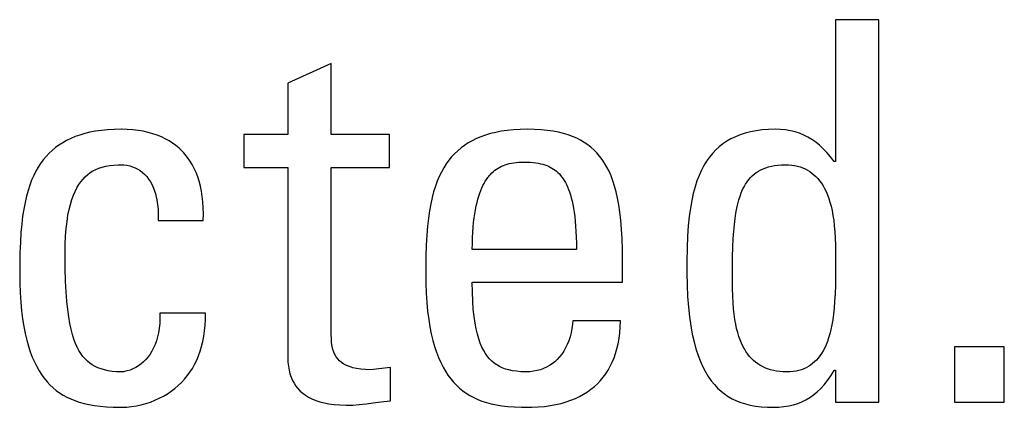
# Model space of a CAD drawing. Units: millimetres. Extents: x -89 to 767, y -135 to 626.
# Drawn here: x 273 to 278, y 236 to 237 of the extents above; entities that cross this region are included whole.
import ezdxf

# ---------------------------------------------------------------- set-up
doc = ezdxf.new("R2010")
doc.units = ezdxf.units.MM
doc.header["$LTSCALE"] = 30.734
doc.layers.get('0').update_dxf_attribs({"linetype": 'CONTINUOUS'})

msp = doc.modelspace()

# ---------------------------------------------------------------- linework, layer by layer
at = {"color": 7}
for p, q in [((277.169, 237.385), (276.981, 237.385)), ((276.981, 237.385), (276.981, 236.7705)), ((277.169, 235.7294), (277.169, 237.385)), ((274.7942, 237.1947), (274.6062, 237.1099)), ((274.7942, 236.8874), (274.7942, 237.1947)), ((274.6062, 237.1099), (274.6062, 236.8874)), ((273.665, 236.8707), (273.647, 236.862)), ((273.684, 236.8786), (273.665, 236.8707)), ((273.7042, 236.8857), (273.684, 236.8786)), ((273.7256, 236.892), (273.7042, 236.8857)), ((273.7482, 236.8974), (273.7256, 236.892)), ((273.7723, 236.902), (273.7482, 236.8974)), ((273.7977, 236.9056), (273.7723, 236.902)), ((273.8248, 236.9082), (273.7977, 236.9056)), ((273.8535, 236.9099), (273.8248, 236.9082)), ((273.884, 236.9104), (273.8535, 236.9099)), ((273.8848, 236.9104), (273.884, 236.9104)), ((273.9102, 236.9098), (273.8848, 236.9104)), ((273.9345, 236.9082), (273.9102, 236.9098)), ((273.9576, 236.9054), (273.9345, 236.9082)), ((273.9797, 236.9017), (273.9576, 236.9054)), ((274.0008, 236.897), (273.9797, 236.9017)), ((274.0207, 236.8914), (274.0008, 236.897)), ((274.0398, 236.8849), (274.0207, 236.8914)), ((274.0578, 236.8775), (274.0398, 236.8849)), ((274.0749, 236.8693), (274.0578, 236.8775)), ((274.6062, 236.8874), (274.4159, 236.8874)), ((274.4159, 236.8874), (274.4159, 236.7452)), ((275.0465, 236.8874), (274.7942, 236.8874)), ((275.0465, 236.7452), (275.0465, 236.8874)), ((275.4428, 236.878), (275.4236, 236.87)), ((275.4631, 236.8853), (275.4428, 236.878)), ((275.4846, 236.8917), (275.4631, 236.8853)), ((275.5073, 236.8972), (275.4846, 236.8917)), ((275.5315, 236.9018), (275.5073, 236.8972)), ((275.5572, 236.9055), (275.5315, 236.9018)), ((275.5845, 236.9082), (275.5572, 236.9055)), ((275.6134, 236.9099), (275.5845, 236.9082)), ((275.6442, 236.9104), (275.6134, 236.9099)), ((275.6752, 236.9099), (275.6442, 236.9104)), ((275.7041, 236.9082), (275.6752, 236.9099)), ((275.7309, 236.9056), (275.7041, 236.9082)), ((275.7559, 236.902), (275.7309, 236.9056)), ((275.7793, 236.8976), (275.7559, 236.902)), ((275.8011, 236.8922), (275.7793, 236.8976)), ((275.8215, 236.8861), (275.8011, 236.8922)), ((275.8406, 236.8792), (275.8215, 236.8861)), ((275.8586, 236.8714), (275.8406, 236.8792)), ((275.8755, 236.8629), (275.8586, 236.8714)), ((276.5465, 236.8783), (276.5274, 236.869)), ((276.5566, 236.8826), (276.5465, 236.8783)), ((276.5669, 236.8865), (276.5566, 236.8826)), ((276.5886, 236.8936), (276.5669, 236.8865)), ((276.6116, 236.8995), (276.5886, 236.8936)), ((276.6361, 236.9042), (276.6116, 236.8995)), ((276.6622, 236.9076), (276.6361, 236.9042)), ((276.69, 236.9097), (276.6622, 236.9076)), ((276.7196, 236.9104), (276.69, 236.9097)), ((276.7426, 236.9097), (276.7196, 236.9104)), ((276.7644, 236.9076), (276.7426, 236.9097)), ((276.7853, 236.9041), (276.7644, 236.9076)), ((276.8053, 236.8992), (276.7853, 236.9041)), ((276.8245, 236.893), (276.8053, 236.8992)), ((276.843, 236.8855), (276.8245, 236.893)), ((276.8608, 236.8766), (276.843, 236.8855)), ((276.8781, 236.8664), (276.8608, 236.8766)), ((273.5987, 236.8311), (273.5844, 236.8193)), ((273.6139, 236.8422), (273.5987, 236.8311)), ((273.63, 236.8525), (273.6139, 236.8422)), ((273.647, 236.862), (273.63, 236.8525)), ((274.0912, 236.8603), (274.0749, 236.8693)), ((274.1065, 236.8504), (274.0912, 236.8603)), ((274.121, 236.8397), (274.1065, 236.8504)), ((274.1347, 236.8282), (274.121, 236.8397)), ((274.1476, 236.8159), (274.1347, 236.8282)), ((275.3571, 236.8297), (275.3428, 236.8176)), ((275.3723, 236.841), (275.3571, 236.8297)), ((275.3885, 236.8515), (275.3723, 236.841)), ((275.4055, 236.8611), (275.3885, 236.8515)), ((275.4236, 236.87), (275.4055, 236.8611)), ((275.8913, 236.8536), (275.8755, 236.8629)), ((275.9063, 236.8434), (275.8913, 236.8536)), ((275.9135, 236.8381), (275.9063, 236.8434)), ((275.9204, 236.8325), (275.9135, 236.8381)), ((275.9337, 236.8206), (275.9204, 236.8325)), ((276.4765, 236.8347), (276.4615, 236.821)), ((276.4924, 236.8472), (276.4765, 236.8347)), ((276.5094, 236.8587), (276.4924, 236.8472)), ((276.5274, 236.869), (276.5094, 236.8587)), ((276.895, 236.8546), (276.8781, 236.8664)), ((276.9114, 236.8414), (276.895, 236.8546)), ((276.9275, 236.8265), (276.9114, 236.8414)), ((273.558, 236.793), (273.546, 236.7785)), ((273.5708, 236.8065), (273.558, 236.793)), ((273.5844, 236.8193), (273.5708, 236.8065)), ((274.1537, 236.8094), (274.1476, 236.8159)), ((274.1597, 236.8027), (274.1537, 236.8094)), ((274.171, 236.7887), (274.1597, 236.8027)), ((274.1815, 236.7738), (274.171, 236.7887)), ((275.3164, 236.7909), (275.3043, 236.7761)), ((275.3292, 236.8047), (275.3164, 236.7909)), ((275.3428, 236.8176), (275.3292, 236.8047)), ((275.9462, 236.8079), (275.9337, 236.8206)), ((275.958, 236.7943), (275.9462, 236.8079)), ((275.9691, 236.7796), (275.958, 236.7943)), ((276.4341, 236.7899), (276.4217, 236.7724)), ((276.4474, 236.8061), (276.4341, 236.7899)), ((276.4615, 236.821), (276.4474, 236.8061)), ((276.9433, 236.8097), (276.9275, 236.8265)), ((276.9589, 236.7911), (276.9433, 236.8097)), ((276.9741, 236.7705), (276.9589, 236.7911)), ((273.5238, 236.7465), (273.5138, 236.7289)), ((273.5346, 236.763), (273.5238, 236.7465)), ((273.546, 236.7785), (273.5346, 236.763)), ((273.7873, 236.7419), (273.8015, 236.7466)), ((273.8015, 236.7466), (273.8169, 236.7504)), ((273.8169, 236.7504), (273.8335, 236.7534)), ((273.8335, 236.7534), (273.8515, 236.7554)), ((273.8515, 236.7554), (273.8713, 236.7566)), ((273.8713, 236.7566), (273.884, 236.7567)), ((273.884, 236.7567), (273.8953, 236.7563)), ((273.8953, 236.7563), (273.9081, 236.7548)), ((273.9081, 236.7548), (273.9207, 236.7522)), ((273.9207, 236.7522), (273.9328, 236.7485)), ((273.9328, 236.7485), (273.9444, 236.7438)), ((273.9444, 236.7438), (273.9555, 236.7382)), ((274.1912, 236.758), (274.1815, 236.7738)), ((274.2, 236.7413), (274.1912, 236.758)), ((274.4159, 236.7452), (274.6062, 236.7452)), ((274.6062, 236.7452), (274.6062, 235.9221)), ((274.7942, 236.7452), (275.0465, 236.7452)), ((274.7942, 236.023), (274.7942, 236.7452)), ((275.2822, 236.7435), (275.2722, 236.7255)), ((275.2929, 236.7603), (275.2822, 236.7435)), ((275.3043, 236.7761), (275.2929, 236.7603)), ((275.5109, 236.7379), (275.5179, 236.7425)), ((275.5179, 236.7425), (275.5251, 236.7466)), ((275.5251, 236.7466), (275.5327, 236.7505)), ((275.5327, 236.7505), (275.5405, 236.7539)), ((275.5405, 236.7539), (275.5487, 236.757)), ((275.5487, 236.757), (275.5572, 236.7597)), ((275.5572, 236.7597), (275.5662, 236.762)), ((275.5662, 236.762), (275.5756, 236.764)), ((275.5756, 236.764), (275.5855, 236.7656)), ((275.5855, 236.7656), (275.5959, 236.7669)), ((275.5959, 236.7669), (275.607, 236.7677)), ((275.607, 236.7677), (275.6189, 236.7682)), ((275.6189, 236.7682), (275.6258, 236.7682)), ((275.6258, 236.7682), (275.6274, 236.7682)), ((275.6274, 236.7682), (275.643, 236.768)), ((275.643, 236.768), (275.657, 236.7674)), ((275.657, 236.7674), (275.6696, 236.7664)), ((275.6696, 236.7664), (275.6812, 236.7651)), ((275.6812, 236.7651), (275.6919, 236.7634)), ((275.6919, 236.7634), (275.702, 236.7614)), ((275.702, 236.7614), (275.7114, 236.7591)), ((275.7114, 236.7591), (275.7202, 236.7565)), ((275.7202, 236.7565), (275.7286, 236.7535)), ((275.7286, 236.7535), (275.7365, 236.7502)), ((275.7365, 236.7502), (275.7441, 236.7466)), ((275.7441, 236.7466), (275.7513, 236.7426)), ((275.7513, 236.7426), (275.7582, 236.7383)), ((275.9796, 236.7638), (275.9691, 236.7796)), ((275.9895, 236.7468), (275.9796, 236.7638)), ((275.9987, 236.7286), (275.9895, 236.7468)), ((276.41, 236.7535), (276.3992, 236.7331)), ((276.4217, 236.7724), (276.41, 236.7535)), ((276.6671, 236.7399), (276.6783, 236.7442)), ((276.6783, 236.7442), (276.6902, 236.7479)), ((276.6902, 236.7479), (276.7029, 236.751)), ((276.7029, 236.751), (276.7164, 236.7534)), ((276.7164, 236.7534), (276.7309, 236.7552)), ((276.7309, 236.7552), (276.7464, 236.7564)), ((276.7464, 236.7564), (276.7631, 236.7567)), ((276.7631, 236.7567), (276.7772, 236.7563)), ((276.7772, 236.7563), (276.7907, 236.7552)), ((276.7907, 236.7552), (276.8035, 236.7533)), ((276.8035, 236.7533), (276.8097, 236.7521)), ((276.8097, 236.7521), (276.8158, 236.7507)), ((276.8158, 236.7507), (276.8275, 236.7474)), ((276.8275, 236.7474), (276.8386, 236.7435)), ((276.8386, 236.7435), (276.8492, 236.7389)), ((276.981, 236.7705), (276.9741, 236.7705)), ((273.5043, 236.7101), (273.4955, 236.69)), ((273.5138, 236.7289), (273.5043, 236.7101)), ((273.7182, 236.695), (273.7282, 236.7053)), ((273.7282, 236.7053), (273.7387, 236.7145)), ((273.7387, 236.7145), (273.7498, 236.7227)), ((273.7498, 236.7227), (273.7615, 236.73)), ((273.7615, 236.73), (273.774, 236.7364)), ((273.774, 236.7364), (273.7873, 236.7419)), ((273.9555, 236.7382), (273.9661, 236.7315)), ((273.9661, 236.7315), (273.9762, 236.7238)), ((273.9762, 236.7238), (273.9856, 236.7152)), ((273.9856, 236.7152), (273.9945, 236.7055)), ((273.9945, 236.7055), (274.0028, 236.6947)), ((274.2081, 236.7237), (274.2, 236.7413)), ((274.2153, 236.7051), (274.2081, 236.7237)), ((274.2217, 236.6854), (274.2153, 236.7051)), ((275.2628, 236.7062), (275.254, 236.6857)), ((275.2722, 236.7255), (275.2628, 236.7062)), ((275.4677, 236.6935), (275.4733, 236.7013)), ((275.4733, 236.7013), (275.4762, 236.705)), ((275.4762, 236.705), (275.4791, 236.7086)), ((275.4791, 236.7086), (275.485, 236.7154)), ((275.485, 236.7154), (275.4912, 236.7217)), ((275.4912, 236.7217), (275.4975, 236.7275)), ((275.4975, 236.7275), (275.5041, 236.7329)), ((275.5041, 236.7329), (275.5109, 236.7379)), ((275.7582, 236.7383), (275.7649, 236.7336)), ((275.7649, 236.7336), (275.7712, 236.7285)), ((275.7712, 236.7285), (275.7774, 236.723)), ((275.7774, 236.723), (275.7833, 236.717)), ((275.7833, 236.717), (275.789, 236.7106)), ((275.789, 236.7106), (275.7945, 236.7038)), ((275.7945, 236.7038), (275.7998, 236.6963)), ((276.0073, 236.7089), (275.9987, 236.7286)), ((276.0153, 236.6876), (276.0073, 236.7089)), ((276.3891, 236.711), (276.3799, 236.687)), ((276.3992, 236.7331), (276.3891, 236.711)), ((276.6043, 236.6927), (276.6119, 236.7014)), ((276.6119, 236.7014), (276.6198, 236.7095)), ((276.6198, 236.7095), (276.6283, 236.7168)), ((276.6283, 236.7168), (276.6372, 236.7235)), ((276.6372, 236.7235), (276.6418, 236.7266)), ((276.6418, 236.7266), (276.6466, 236.7296)), ((276.6466, 236.7296), (276.6565, 236.7351)), ((276.6565, 236.7351), (276.6671, 236.7399)), ((276.8492, 236.7389), (276.8594, 236.7336)), ((276.8594, 236.7336), (276.8691, 236.7277)), ((276.8691, 236.7277), (276.8784, 236.7211)), ((276.8784, 236.7211), (276.8873, 236.7138)), ((276.8873, 236.7138), (276.8959, 236.7058)), ((276.8959, 236.7058), (276.904, 236.697)), ((273.4874, 236.6684), (273.4798, 236.6454)), ((273.4955, 236.69), (273.4874, 236.6684)), ((273.6838, 236.6416), (273.6916, 236.657)), ((273.6916, 236.657), (273.7, 236.6709)), ((273.7, 236.6709), (273.7088, 236.6836)), ((273.7088, 236.6836), (273.7182, 236.695)), ((274.0028, 236.6947), (274.0105, 236.6829)), ((274.0105, 236.6829), (274.0175, 236.6699)), ((274.0175, 236.6699), (274.0238, 236.6556)), ((274.2272, 236.6647), (274.2217, 236.6854)), ((274.2318, 236.6429), (274.2272, 236.6647)), ((275.2459, 236.6636), (275.2384, 236.64)), ((275.254, 236.6857), (275.2459, 236.6636)), ((275.4473, 236.6563), (275.4522, 236.6666)), ((275.4522, 236.6666), (275.4572, 236.6762)), ((275.4572, 236.6762), (275.4624, 236.6851)), ((275.4624, 236.6851), (275.4677, 236.6935)), ((275.7998, 236.6963), (275.8049, 236.6884)), ((275.8049, 236.6884), (275.8098, 236.6798)), ((275.8098, 236.6798), (275.8145, 236.6707)), ((275.8145, 236.6707), (275.8191, 236.6608)), ((275.8191, 236.6608), (275.8234, 236.6502)), ((276.0227, 236.6646), (276.0153, 236.6876)), ((276.0295, 236.6398), (276.0227, 236.6646)), ((276.3715, 236.6612), (276.3639, 236.6331)), ((276.3799, 236.687), (276.3715, 236.6612)), ((276.5778, 236.6493), (276.5839, 236.6616)), ((276.5839, 236.6616), (276.5903, 236.6728)), ((276.5903, 236.6728), (276.5971, 236.6832)), ((276.5971, 236.6832), (276.6043, 236.6927)), ((276.904, 236.697), (276.9118, 236.6875)), ((276.9118, 236.6875), (276.9193, 236.6771)), ((276.9193, 236.6771), (276.9264, 236.6659)), ((276.9264, 236.6659), (276.9332, 236.6538)), ((273.473, 236.6206), (273.4668, 236.594)), ((273.4798, 236.6454), (273.473, 236.6206)), ((273.6697, 236.606), (273.6765, 236.6247)), ((273.6765, 236.6247), (273.6838, 236.6416)), ((274.0238, 236.6556), (274.0294, 236.6401)), ((274.0294, 236.6401), (274.0319, 236.6318)), ((274.0319, 236.6318), (274.0343, 236.6232)), ((274.0343, 236.6232), (274.0382, 236.6049)), ((274.2354, 236.62), (274.2318, 236.6429)), ((274.238, 236.5959), (274.2354, 236.62)), ((275.2317, 236.6146), (275.2256, 236.5872)), ((275.2384, 236.64), (275.2317, 236.6146)), ((275.4302, 236.6077), (275.4341, 236.6211)), ((275.4341, 236.6211), (275.4383, 236.6336)), ((275.4383, 236.6336), (275.4427, 236.6453)), ((275.4427, 236.6453), (275.4473, 236.6563)), ((275.8234, 236.6502), (275.8275, 236.6389)), ((275.8275, 236.6389), (275.8315, 236.6267)), ((275.8315, 236.6267), (275.8352, 236.6136)), ((276.0356, 236.6128), (276.0295, 236.6398)), ((276.3639, 236.6331), (276.3572, 236.6026)), ((276.5616, 236.6053), (276.5666, 236.6213)), ((276.5666, 236.6213), (276.572, 236.6359)), ((276.572, 236.6359), (276.5778, 236.6493)), ((276.9332, 236.6538), (276.9395, 236.6407)), ((276.9395, 236.6407), (276.9455, 236.6265)), ((276.9455, 236.6265), (276.9511, 236.6113)), ((273.4668, 236.594), (273.4613, 236.5652)), ((273.658, 236.5628), (273.6636, 236.5854)), ((273.6636, 236.5854), (273.6697, 236.606)), ((274.0382, 236.6049), (274.0413, 236.5851)), ((274.0413, 236.5851), (274.0434, 236.5638)), ((274.2396, 236.5705), (274.238, 236.5959)), ((275.2256, 236.5872), (275.2202, 236.5576)), ((275.4197, 236.5621), (275.4229, 236.5783)), ((275.4229, 236.5783), (275.4264, 236.5935)), ((275.4264, 236.5935), (275.4302, 236.6077)), ((275.8352, 236.6136), (275.8387, 236.5996)), ((275.8387, 236.5996), (275.8419, 236.5845)), ((275.8419, 236.5845), (275.8449, 236.5684)), ((276.041, 236.5835), (276.0356, 236.6128)), ((276.0457, 236.5515), (276.041, 236.5835)), ((276.3572, 236.6026), (276.3514, 236.5693)), ((276.5525, 236.5686), (276.5569, 236.5878)), ((276.5569, 236.5878), (276.5616, 236.6053)), ((276.9511, 236.6113), (276.9563, 236.5949)), ((276.9563, 236.5949), (276.9611, 236.5772)), ((276.9611, 236.5772), (276.9654, 236.5582)), ((273.4564, 236.534), (273.4524, 236.5001)), ((273.4613, 236.5652), (273.4564, 236.534)), ((273.6489, 236.5105), (273.6531, 236.5379)), ((273.6531, 236.5379), (273.658, 236.5628)), ((274.0434, 236.5638), (274.0445, 236.5408)), ((274.0445, 236.5408), (274.0445, 236.516)), ((274.2394, 236.516), (274.2401, 236.5439)), ((274.2401, 236.5439), (274.2396, 236.5705)), ((275.2202, 236.5576), (275.2155, 236.5255)), ((275.4141, 236.5265), (275.4168, 236.5449)), ((275.4168, 236.5449), (275.4197, 236.5621)), ((275.8449, 236.5684), (275.8476, 236.5511)), ((275.8476, 236.5511), (275.8501, 236.5325)), ((275.8501, 236.5325), (275.8522, 236.5126)), ((276.0497, 236.5165), (276.0457, 236.5515)), ((276.3465, 236.5329), (276.3425, 236.4928)), ((276.3514, 236.5693), (276.3465, 236.5329)), ((276.5451, 236.5242), (276.5486, 236.5475)), ((276.5486, 236.5475), (276.5525, 236.5686)), ((276.9654, 236.5582), (276.9693, 236.5378)), ((276.9693, 236.5378), (276.9726, 236.5159)), ((273.4524, 236.5001), (273.449, 236.463)), ((273.6455, 236.4804), (273.6489, 236.5105)), ((274.0445, 236.516), (274.2394, 236.516)), ((275.2116, 236.4905), (275.2084, 236.452)), ((275.2155, 236.5255), (275.2116, 236.4905)), ((275.4082, 236.4643), (275.4098, 236.4863)), ((275.4098, 236.4863), (275.4118, 236.507)), ((275.4118, 236.507), (275.4141, 236.5265)), ((275.8522, 236.5126), (275.854, 236.4913)), ((275.854, 236.4913), (275.8554, 236.4685)), ((276.0529, 236.4782), (276.0497, 236.5165)), ((276.3425, 236.4928), (276.3396, 236.4481)), ((276.5394, 236.4695), (276.542, 236.4983)), ((276.542, 236.4983), (276.5451, 236.5242)), ((276.9726, 236.5159), (276.9754, 236.4923)), ((276.9754, 236.4923), (276.9776, 236.4668)), ((273.449, 236.463), (273.4465, 236.4219)), ((273.6414, 236.4112), (273.643, 236.4474)), ((273.643, 236.4474), (273.6455, 236.4804)), ((275.2084, 236.452), (275.2061, 236.4093)), ((275.4069, 236.4409), (275.4082, 236.4643)), ((275.8554, 236.4685), (275.8565, 236.444)), ((275.8565, 236.444), (275.8572, 236.4179)), ((276.0552, 236.436), (276.0529, 236.4782)), ((276.3396, 236.4481), (276.3377, 236.3972)), ((276.5372, 236.4371), (276.5394, 236.4695)), ((276.9776, 236.4668), (276.9793, 236.4392)), ((273.4465, 236.4219), (273.4447, 236.3758)), ((273.6409, 236.3715), (273.6414, 236.4112)), ((275.2061, 236.4093), (275.2046, 236.361)), ((275.4057, 236.3898), (275.4061, 236.4161)), ((275.4061, 236.4161), (275.4069, 236.4409)), ((275.8572, 236.4179), (275.8574, 236.3898)), ((276.0565, 236.3892), (276.0552, 236.436)), ((276.5355, 236.4004), (276.5372, 236.4371)), ((276.9793, 236.4392), (276.9804, 236.409)), ((276.9804, 236.409), (276.9809, 236.375)), ((273.4447, 236.3758), (273.4438, 236.323)), ((273.6409, 236.3694), (273.6409, 236.3715)), ((273.6414, 236.3069), (273.6409, 236.3694)), ((275.2046, 236.361), (275.2039, 236.305)), ((275.8574, 236.3898), (275.4057, 236.3898)), ((276.0569, 236.3463), (276.0565, 236.3892)), ((276.3377, 236.3972), (276.3367, 236.3368)), ((276.5338, 236.3084), (276.5344, 236.3581)), ((276.5344, 236.3581), (276.5355, 236.4004)), ((276.9809, 236.375), (276.981, 236.3313)), ((273.4438, 236.323), (273.4437, 236.2912)), ((276.0569, 236.2477), (276.0569, 236.3463)), ((276.3367, 236.3368), (276.3366, 236.2889)), ((276.981, 236.3313), (276.9807, 236.2776)), ((273.4437, 236.2912), (273.4442, 236.2449)), ((273.6429, 236.2532), (273.6414, 236.3069)), ((275.2039, 236.305), (275.2039, 236.2912)), ((275.2039, 236.2912), (275.2045, 236.2445)), ((276.3366, 236.2889), (276.3373, 236.2357)), ((276.5338, 236.2593), (276.5338, 236.3084)), ((276.9807, 236.2776), (276.9799, 236.2348)), ((273.4442, 236.2449), (273.4459, 236.2017)), ((273.6451, 236.2066), (273.6429, 236.2532)), ((275.2045, 236.2445), (275.2061, 236.201)), ((275.4057, 236.2477), (276.0569, 236.2477)), ((275.4062, 236.2047), (275.4057, 236.2477)), ((276.3373, 236.2357), (276.3394, 236.1863)), ((276.5342, 236.2208), (276.5338, 236.2593)), ((276.9799, 236.2348), (276.9786, 236.1981)), ((273.4459, 236.2017), (273.4485, 236.1614)), ((273.6482, 236.1658), (273.6451, 236.2066)), ((275.2061, 236.201), (275.2088, 236.1604)), ((275.4078, 236.1659), (275.4062, 236.2047)), ((276.5351, 236.1883), (276.5342, 236.2208)), ((276.5366, 236.1595), (276.5351, 236.1883)), ((276.9786, 236.1981), (276.9768, 236.1656)), ((273.4485, 236.1614), (273.452, 236.1239)), ((273.6518, 236.1298), (273.6482, 236.1658)), ((275.2088, 236.1604), (275.2124, 236.1225)), ((275.4103, 236.131), (275.4078, 236.1659)), ((276.3394, 236.1863), (276.3428, 236.1405)), ((276.5386, 236.1333), (276.5366, 236.1595)), ((276.9768, 236.1656), (276.9745, 236.1364)), ((273.452, 236.1239), (273.4564, 236.0889)), ((273.6561, 236.0979), (273.6518, 236.1298)), ((274.2486, 236.1147), (274.0514, 236.1147)), ((274.0514, 236.1147), (274.0516, 236.0915)), ((274.2486, 236.0879), (274.2486, 236.1147)), ((275.2124, 236.1225), (275.2169, 236.0873)), ((275.4137, 236.0996), (275.4103, 236.131)), ((276.3428, 236.1405), (276.3473, 236.0982)), ((276.5411, 236.1094), (276.5386, 236.1333)), ((276.5442, 236.0873), (276.5411, 236.1094)), ((276.9717, 236.1099), (276.9684, 236.0858)), ((276.9745, 236.1364), (276.9717, 236.1099)), ((273.4564, 236.0889), (273.4617, 236.0562)), ((273.661, 236.0696), (273.6561, 236.0979)), ((273.6665, 236.0443), (273.661, 236.0696)), ((274.0506, 236.0696), (274.0486, 236.049)), ((274.0516, 236.0915), (274.0506, 236.0696)), ((274.2452, 236.0375), (274.2474, 236.0621)), ((274.2474, 236.0621), (274.2486, 236.0879)), ((275.2169, 236.0873), (275.2222, 236.0545)), ((275.4178, 236.0713), (275.4137, 236.0996)), ((275.4226, 236.0459), (275.4178, 236.0713)), ((275.8404, 236.0672), (275.8379, 236.0479)), ((275.8414, 236.0803), (275.8404, 236.0672)), ((276.0478, 236.0803), (275.8414, 236.0803)), ((276.047, 236.0539), (276.0478, 236.0803)), ((276.3473, 236.0982), (276.3529, 236.0592)), ((276.3529, 236.0592), (276.3596, 236.0231)), ((276.5478, 236.0668), (276.5442, 236.0873)), ((276.5519, 236.0479), (276.5478, 236.0668)), ((276.9646, 236.0636), (276.9604, 236.0433)), ((276.9684, 236.0858), (276.9646, 236.0636)), ((273.4617, 236.0562), (273.4677, 236.0259)), ((273.4677, 236.0259), (273.4744, 235.9976)), ((273.6724, 236.0217), (273.6665, 236.0443)), ((273.6788, 236.0015), (273.6724, 236.0217)), ((274.0456, 236.0297), (274.0416, 236.0115)), ((274.0486, 236.049), (274.0456, 236.0297)), ((274.2419, 236.0139), (274.2452, 236.0375)), ((274.7948, 236.0022), (274.7942, 236.023)), ((275.2222, 236.0545), (275.2283, 236.024)), ((275.2283, 236.024), (275.2351, 235.9956)), ((275.4281, 236.023), (275.4226, 236.0459)), ((275.4341, 236.0024), (275.4281, 236.023)), ((275.8343, 236.0292), (275.8298, 236.0114)), ((275.8379, 236.0479), (275.8343, 236.0292)), ((276.0421, 236.0048), (276.045, 236.0287)), ((276.045, 236.0287), (276.047, 236.0539)), ((276.3596, 236.0231), (276.3672, 235.9899)), ((276.5564, 236.0302), (276.5519, 236.0479)), ((276.5614, 236.0138), (276.5564, 236.0302)), ((276.9558, 236.0245), (276.9508, 236.0073)), ((276.9604, 236.0433), (276.9558, 236.0245)), ((273.4744, 235.9976), (273.4817, 235.9713)), ((273.6857, 235.9833), (273.6788, 236.0015)), ((273.693, 235.967), (273.6857, 235.9833)), ((274.031, 235.9785), (274.0245, 235.9636)), ((274.0368, 235.9945), (274.031, 235.9785)), ((274.0416, 236.0115), (274.0368, 235.9945)), ((274.2324, 235.9697), (274.2376, 235.9913)), ((274.2376, 235.9913), (274.2419, 236.0139)), ((274.7962, 235.985), (274.7948, 236.0022)), ((274.7984, 235.9702), (274.7962, 235.985)), ((275.2351, 235.9956), (275.2426, 235.9692)), ((275.4407, 235.9839), (275.4341, 236.0024)), ((275.4478, 235.9673), (275.4407, 235.9839)), ((275.8178, 235.9785), (275.8106, 235.9634)), ((275.8242, 235.9945), (275.8178, 235.9785)), ((275.8298, 236.0114), (275.8242, 235.9945)), ((276.0331, 235.9603), (276.0381, 235.982)), ((276.0381, 235.982), (276.0421, 236.0048)), ((276.3672, 235.9899), (276.3756, 235.9593)), ((276.5668, 235.9986), (276.5614, 236.0138)), ((276.5726, 235.9844), (276.5668, 235.9986)), ((276.5788, 235.9712), (276.5726, 235.9844)), ((276.9397, 235.9768), (276.9336, 235.9634)), ((276.9454, 235.9914), (276.9397, 235.9768)), ((276.9508, 236.0073), (276.9454, 235.9914)), ((273.4817, 235.9713), (273.4898, 235.9468)), ((273.4898, 235.9468), (273.4984, 235.924)), ((273.7008, 235.9523), (273.693, 235.967)), ((273.7091, 235.9391), (273.7008, 235.9523)), ((273.7178, 235.9271), (273.7091, 235.9391)), ((274.0091, 235.9367), (274.0003, 235.9247)), ((274.0172, 235.9497), (274.0091, 235.9367)), ((274.0245, 235.9636), (274.0172, 235.9497)), ((274.2191, 235.9293), (274.2262, 235.9491)), ((274.2262, 235.9491), (274.2324, 235.9697)), ((274.8015, 235.9571), (274.7984, 235.9702)), ((274.8055, 235.9454), (274.8015, 235.9571)), ((274.8103, 235.9347), (274.8055, 235.9454)), ((274.816, 235.925), (274.8103, 235.9347)), ((275.2426, 235.9692), (275.2507, 235.9446)), ((275.2507, 235.9446), (275.2595, 235.9218)), ((275.4553, 235.9523), (275.4478, 235.9673)), ((275.4634, 235.9388), (275.4553, 235.9523)), ((275.472, 235.9267), (275.4634, 235.9388)), ((275.7939, 235.9364), (275.7844, 235.9245)), ((275.8026, 235.9494), (275.7939, 235.9364)), ((275.8106, 235.9634), (275.8026, 235.9494)), ((276.0205, 235.9202), (276.0272, 235.9397)), ((276.0272, 235.9397), (276.0331, 235.9603)), ((276.3756, 235.9593), (276.3848, 235.9311)), ((276.3848, 235.9311), (276.3949, 235.9053)), ((276.5855, 235.959), (276.5788, 235.9712)), ((276.5925, 235.9476), (276.5855, 235.959)), ((276.5999, 235.937), (276.5925, 235.9476)), ((276.6077, 235.9272), (276.5999, 235.937)), ((276.9204, 235.9396), (276.9133, 235.9292)), ((276.9272, 235.951), (276.9204, 235.9396)), ((276.9336, 235.9634), (276.9272, 235.951)), ((277.7124, 235.9679), (277.4968, 235.9679)), ((277.4968, 235.9679), (277.4968, 235.7294)), ((277.7124, 235.7294), (277.7124, 235.9679)), ((273.4984, 235.924), (273.5076, 235.9029)), ((273.5076, 235.9029), (273.5174, 235.8832)), ((273.7271, 235.9164), (273.7178, 235.9271)), ((273.737, 235.9067), (273.7271, 235.9164)), ((273.7474, 235.898), (273.737, 235.9067)), ((273.7586, 235.8903), (273.7474, 235.898)), ((273.7705, 235.8835), (273.7586, 235.8903)), ((273.97, 235.8944), (273.9586, 235.8862)), ((273.9807, 235.9035), (273.97, 235.8944)), ((273.9909, 235.9137), (273.9807, 235.9035)), ((274.0003, 235.9247), (273.9909, 235.9137)), ((274.1925, 235.8751), (274.2022, 235.8923)), ((274.2022, 235.8923), (274.2111, 235.9104)), ((274.2111, 235.9104), (274.2191, 235.9293)), ((274.6062, 235.9221), (274.6068, 235.9025)), ((274.6068, 235.9025), (274.6086, 235.8843)), ((274.8227, 235.9162), (274.816, 235.925)), ((274.8303, 235.9081), (274.8227, 235.9162)), ((274.8391, 235.9007), (274.8303, 235.9081)), ((274.8491, 235.894), (274.8391, 235.9007)), ((274.8546, 235.8909), (274.8491, 235.894)), ((274.8605, 235.888), (274.8546, 235.8909)), ((275.2595, 235.9218), (275.2689, 235.9006)), ((275.2689, 235.9006), (275.2789, 235.8809)), ((275.4812, 235.9159), (275.472, 235.9267)), ((275.4908, 235.9062), (275.4812, 235.9159)), ((275.5011, 235.8975), (275.4908, 235.9062)), ((275.512, 235.8899), (275.5011, 235.8975)), ((275.5236, 235.8832), (275.512, 235.8899)), ((275.7524, 235.8947), (275.7405, 235.8868)), ((275.7637, 235.9036), (275.7524, 235.8947)), ((275.7744, 235.9135), (275.7637, 235.9036)), ((275.7844, 235.9245), (275.7744, 235.9135)), ((276.0042, 235.8839), (276.0128, 235.9016)), ((276.0128, 235.9016), (276.0205, 235.9202)), ((276.3949, 235.9053), (276.4056, 235.8815)), ((276.6159, 235.9182), (276.6077, 235.9272)), ((276.6246, 235.9098), (276.6159, 235.9182)), ((276.6336, 235.9021), (276.6246, 235.9098)), ((276.6432, 235.8951), (276.6336, 235.9021)), ((276.6532, 235.8887), (276.6432, 235.8951)), ((276.6637, 235.8829), (276.6532, 235.8887)), ((276.8726, 235.889), (276.8633, 235.8831)), ((276.8815, 235.8955), (276.8726, 235.889)), ((276.89, 235.9028), (276.8815, 235.8955)), ((276.8981, 235.9108), (276.89, 235.9028)), ((276.9059, 235.9196), (276.8981, 235.9108)), ((276.9133, 235.9292), (276.9059, 235.9196)), ((273.5174, 235.8832), (273.5278, 235.8649)), ((273.5278, 235.8649), (273.5387, 235.8479)), ((273.5387, 235.8479), (273.5444, 235.8398)), ((273.7831, 235.8775), (273.7705, 235.8835)), ((273.7968, 235.8724), (273.7831, 235.8775)), ((273.8114, 235.8681), (273.7968, 235.8724)), ((273.8273, 235.8647), (273.8114, 235.8681)), ((273.8446, 235.8622), (273.8273, 235.8647)), ((273.8634, 235.8607), (273.8446, 235.8622)), ((273.884, 235.8601), (273.8634, 235.8607)), ((273.8935, 235.8607), (273.884, 235.8601)), ((273.8984, 235.8615), (273.8935, 235.8607)), ((273.91, 235.864), (273.8984, 235.8615)), ((273.9223, 235.8678), (273.91, 235.864)), ((273.9346, 235.8728), (273.9223, 235.8678)), ((273.9468, 235.879), (273.9346, 235.8728)), ((273.9586, 235.8862), (273.9468, 235.879)), ((274.1704, 235.843), (274.1819, 235.8586)), ((274.1819, 235.8586), (274.1925, 235.8751)), ((274.6086, 235.8843), (274.6115, 235.8673)), ((274.6115, 235.8673), (274.6154, 235.8515)), ((274.6154, 235.8515), (274.6203, 235.8368)), ((274.8733, 235.8827), (274.8605, 235.888)), ((274.8878, 235.8781), (274.8733, 235.8827)), ((274.9041, 235.8745), (274.8878, 235.8781)), ((274.9225, 235.8717), (274.9041, 235.8745)), ((274.9431, 235.8699), (274.9225, 235.8717)), ((274.9663, 235.8693), (274.9431, 235.8699)), ((274.9774, 235.8699), (274.9663, 235.8693)), ((275.0004, 235.8725), (274.9774, 235.8699)), ((275.0511, 235.8785), (275.0004, 235.8725)), ((275.0511, 235.734), (275.0511, 235.8785)), ((275.2789, 235.8809), (275.2894, 235.8626)), ((275.2894, 235.8626), (275.3005, 235.8456)), ((275.536, 235.8773), (275.5236, 235.8832)), ((275.5494, 235.8723), (275.536, 235.8773)), ((275.5639, 235.8681), (275.5494, 235.8723)), ((275.5796, 235.8648), (275.5639, 235.8681)), ((275.597, 235.8623), (275.5796, 235.8648)), ((275.6162, 235.8607), (275.597, 235.8623)), ((275.6378, 235.8601), (275.6162, 235.8607)), ((275.6396, 235.8601), (275.6378, 235.8601)), ((275.656, 235.8607), (275.6396, 235.8601)), ((275.6718, 235.8624), (275.656, 235.8607)), ((275.6868, 235.8652), (275.6718, 235.8624)), ((275.7012, 235.8691), (275.6868, 235.8652)), ((275.7149, 235.874), (275.7012, 235.8691)), ((275.728, 235.8799), (275.7149, 235.874)), ((275.7405, 235.8868), (275.728, 235.8799)), ((275.9735, 235.8363), (275.9846, 235.8513)), ((275.9846, 235.8513), (275.9898, 235.8591)), ((275.9898, 235.8591), (275.9948, 235.8672)), ((275.9948, 235.8672), (276.0042, 235.8839)), ((276.4056, 235.8815), (276.417, 235.8597)), ((276.417, 235.8597), (276.4292, 235.8398)), ((276.6747, 235.8778), (276.6637, 235.8829)), ((276.6863, 235.8732), (276.6747, 235.8778)), ((276.6985, 235.8694), (276.6863, 235.8732)), ((276.7114, 235.8661), (276.6985, 235.8694)), ((276.7249, 235.8635), (276.7114, 235.8661)), ((276.7392, 235.8617), (276.7249, 235.8635)), ((276.7542, 235.8605), (276.7392, 235.8617)), ((276.77, 235.8601), (276.7542, 235.8605)), ((276.7838, 235.8605), (276.77, 235.8601)), ((276.797, 235.8617), (276.7838, 235.8605)), ((276.8095, 235.8635), (276.797, 235.8617)), ((276.8213, 235.8661), (276.8095, 235.8635)), ((276.8326, 235.8694), (276.8213, 235.8661)), ((276.8433, 235.8733), (276.8326, 235.8694)), ((276.8536, 235.8779), (276.8433, 235.8733)), ((276.8633, 235.8831), (276.8536, 235.8779)), ((276.9608, 235.8424), (276.9753, 235.8653)), ((276.9753, 235.8653), (276.9764, 235.867)), ((276.9764, 235.867), (276.981, 235.867)), ((276.981, 235.867), (276.981, 235.7294)), ((273.5444, 235.8398), (273.5503, 235.8321)), ((273.5503, 235.8321), (273.5623, 235.8174)), ((273.5623, 235.8174), (273.575, 235.8039)), ((273.575, 235.8039), (273.5882, 235.7914)), ((274.131, 235.8005), (274.145, 235.8139)), ((274.145, 235.8139), (274.1582, 235.8281)), ((274.1582, 235.8281), (274.1704, 235.843)), ((274.6203, 235.8368), (274.6263, 235.8231)), ((274.6263, 235.8231), (274.6332, 235.8103)), ((274.6332, 235.8103), (274.641, 235.7984)), ((275.3005, 235.8456), (275.3122, 235.8298)), ((275.3122, 235.8298), (275.3245, 235.8152)), ((275.3245, 235.8152), (275.3374, 235.8017)), ((275.935, 235.7961), (275.9487, 235.8087)), ((275.9487, 235.8087), (275.9615, 235.8221)), ((275.9615, 235.8221), (275.9735, 235.8363)), ((276.4292, 235.8398), (276.442, 235.8216)), ((276.442, 235.8216), (276.4554, 235.8051)), ((276.4554, 235.8051), (276.4694, 235.79)), ((276.9164, 235.7877), (276.9314, 235.8039)), ((276.9314, 235.8039), (276.9461, 235.822)), ((276.9461, 235.822), (276.9608, 235.8424)), ((273.5882, 235.7914), (273.6021, 235.7799)), ((273.6021, 235.7799), (273.6167, 235.7693)), ((273.6167, 235.7693), (273.632, 235.7595)), ((274.0668, 235.7548), (274.0841, 235.765)), ((274.0841, 235.765), (274.1006, 235.7761)), ((274.1006, 235.7761), (274.1162, 235.7879)), ((274.1162, 235.7879), (274.131, 235.8005)), ((274.641, 235.7984), (274.6499, 235.7872)), ((274.6499, 235.7872), (274.6599, 235.7769)), ((274.6599, 235.7769), (274.6709, 235.7673)), ((274.6709, 235.7673), (274.683, 235.7585)), ((275.3374, 235.8017), (275.3509, 235.7893)), ((275.3509, 235.7893), (275.365, 235.7778)), ((275.365, 235.7778), (275.3798, 235.7673)), ((275.3798, 235.7673), (275.3955, 235.7576)), ((275.8711, 235.7535), (275.8885, 235.763)), ((275.8885, 235.763), (275.905, 235.7732)), ((275.905, 235.7732), (275.9205, 235.7843)), ((275.9205, 235.7843), (275.935, 235.7961)), ((276.4694, 235.79), (276.4842, 235.7764)), ((276.4842, 235.7764), (276.4996, 235.7642)), ((276.4996, 235.7642), (276.5158, 235.7532)), ((276.8693, 235.7492), (276.8854, 235.7605)), ((276.8854, 235.7605), (276.9011, 235.7732)), ((276.9011, 235.7732), (276.9164, 235.7877)), ((273.632, 235.7595), (273.6481, 235.7506)), ((273.6481, 235.7506), (273.6651, 235.7425)), ((273.6651, 235.7425), (273.6831, 235.7353)), ((273.6831, 235.7353), (273.7022, 235.7288)), ((273.7022, 235.7288), (273.7225, 235.7231)), ((273.7225, 235.7231), (273.7441, 235.7182)), ((273.7441, 235.7182), (273.7673, 235.7142)), ((273.97, 235.7173), (273.9904, 235.7228)), ((273.9904, 235.7228), (274.0105, 235.7294)), ((274.0105, 235.7294), (274.0299, 235.7369)), ((274.0299, 235.7369), (274.0487, 235.7454)), ((274.0487, 235.7454), (274.0668, 235.7548)), ((274.683, 235.7585), (274.6963, 235.7504)), ((274.6963, 235.7504), (274.7109, 235.743)), ((274.7109, 235.743), (274.7269, 235.7365)), ((274.7269, 235.7365), (274.7444, 235.7307)), ((274.7444, 235.7307), (274.7636, 235.7257)), ((274.7636, 235.7257), (274.7845, 235.7217)), ((274.7845, 235.7217), (274.8073, 235.7186)), ((274.8073, 235.7186), (274.8322, 235.7166)), ((274.8886, 235.7163), (274.9148, 235.7182)), ((274.9148, 235.7182), (274.9461, 235.7216)), ((274.9461, 235.7216), (274.9858, 235.7268)), ((274.9858, 235.7268), (275.0224, 235.7313)), ((275.0224, 235.7313), (275.0511, 235.734)), ((275.3955, 235.7576), (275.4119, 235.7488)), ((275.4119, 235.7488), (275.4293, 235.7408)), ((275.4293, 235.7408), (275.4477, 235.7337)), ((275.4477, 235.7337), (275.4672, 235.7273)), ((275.4672, 235.7273), (275.488, 235.7218)), ((275.488, 235.7218), (275.5102, 235.7171)), ((275.7437, 235.7139), (275.7679, 235.7183)), ((275.7679, 235.7183), (275.7908, 235.7236)), ((275.7908, 235.7236), (275.8125, 235.7298)), ((275.8125, 235.7298), (275.8332, 235.7369)), ((275.8332, 235.7369), (275.8527, 235.7448)), ((275.8527, 235.7448), (275.8711, 235.7535)), ((276.5158, 235.7532), (276.5329, 235.7434)), ((276.5329, 235.7434), (276.5508, 235.7348)), ((276.5508, 235.7348), (276.5698, 235.7273)), ((276.5698, 235.7273), (276.5899, 235.7209)), ((276.5899, 235.7209), (276.6112, 235.7157)), ((276.7979, 235.7175), (276.817, 235.7234)), ((276.817, 235.7234), (276.8351, 235.7307)), ((276.8351, 235.7307), (276.8525, 235.7393)), ((276.8525, 235.7393), (276.8693, 235.7492)), ((276.981, 235.7294), (277.169, 235.7294)), ((277.4968, 235.7294), (277.7124, 235.7294)), ((273.7673, 235.7142), (273.7924, 235.7109)), ((273.7924, 235.7109), (273.8196, 235.7085)), ((273.8196, 235.7085), (273.8495, 235.7071)), ((273.8495, 235.7071), (273.8828, 235.7065)), ((273.8828, 235.7065), (273.884, 235.7065)), ((273.884, 235.7065), (273.889, 235.7066)), ((273.889, 235.7066), (273.9085, 235.7075)), ((273.9085, 235.7075), (273.9287, 235.7096)), ((273.9287, 235.7096), (273.9494, 235.7129)), ((273.9494, 235.7129), (273.97, 235.7173)), ((274.8322, 235.7166), (274.8592, 235.7158)), ((274.8592, 235.7158), (274.8653, 235.7157)), ((274.8653, 235.7157), (274.8886, 235.7163)), ((275.5102, 235.7171), (275.5341, 235.7132)), ((275.5341, 235.7132), (275.56, 235.7102)), ((275.56, 235.7102), (275.5881, 235.708)), ((275.5881, 235.708), (275.6192, 235.7068)), ((275.6192, 235.7068), (275.6442, 235.7065)), ((275.6442, 235.7065), (275.6636, 235.7068)), ((275.6636, 235.7068), (275.6916, 235.7081)), ((275.6916, 235.7081), (275.7183, 235.7105)), ((275.7183, 235.7105), (275.7437, 235.7139)), ((276.6112, 235.7157), (276.6341, 235.7116)), ((276.6341, 235.7116), (276.6587, 235.7087)), ((276.6587, 235.7087), (276.6854, 235.707)), ((276.6854, 235.707), (276.7104, 235.7065)), ((276.7104, 235.7065), (276.7343, 235.7073)), ((276.7343, 235.7073), (276.7568, 235.7094)), ((276.7568, 235.7094), (276.7779, 235.7128)), ((276.7779, 235.7128), (276.7979, 235.7175))]:
    msp.add_line(p, q, dxfattribs=at)

doc.saveas('drawing.dxf')
